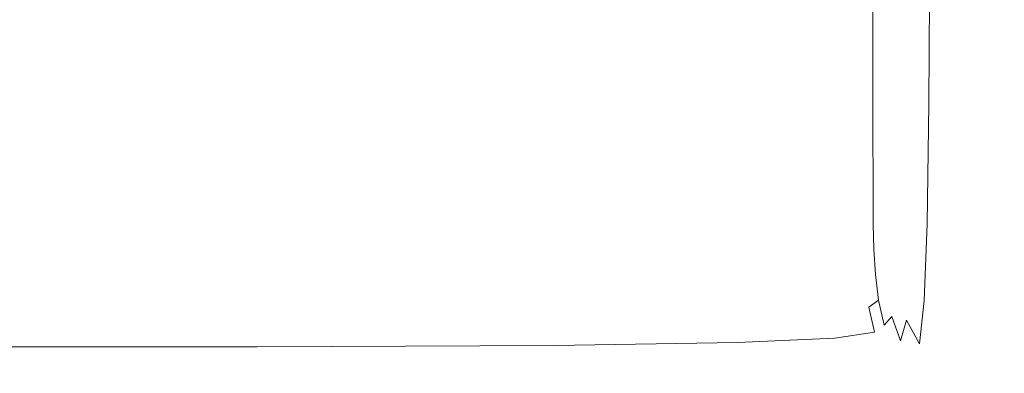
# Model space of a CAD drawing. Extents: x -100 to 120, y -399 to 0.
# Drawn here: x 66 to 86, y -118 to -111 of the extents above; entities that cross this region are included whole.
import ezdxf

# ---------------------------------------------------------------- set-up
doc = ezdxf.new("R2010")
doc.units = 0
doc.header["$LTSCALE"] = 500
doc.header["$MEASUREMENT"] = 0
doc.layers.add('PRYSZNIC_1', color=7, linetype='Continuous')

msp = doc.modelspace()

# ---------------------------------------------------------------- linework, layer by layer
at = {"layer": 'PRYSZNIC_1', "lineweight": 0}
for points, invisible_edges in [([(83.276, -111.286, 127.379), (83.15, -111.705, 127.26), (83.147, -108.427, 115.694), (83.273, -108.008, 115.813)], 15), ([(83.475, -108.262, 135.188), (83.476, -109.161, 138.221), (83.437, -111.579, 137.497), (83.436, -110.691, 134.49)], 15), ([(83.15, -111.705, 127.26), (82.992, -111.879, 127.211), (82.988, -108.601, 115.645), (83.147, -108.427, 115.694)], 13), ([(82.799, -112.022, 127.171), (82.795, -108.744, 115.605), (82.988, -108.601, 115.645), (82.992, -111.879, 127.211)], 15), ([(83.53, -108.623, 144.944), (83.59, -109.181, 146.074), (83.576, -111.853, 144.68), (83.516, -111.316, 143.669)], 15), ([(82.03, -112.134, 127.139), (80.145, -112.219, 127.115), (80.143, -108.942, 115.549), (82.027, -108.857, 115.573)], 15), ([(82.03, -112.134, 127.139), (82.027, -108.857, 115.573), (82.795, -108.744, 115.605), (82.799, -112.022, 127.171)], 15), ([(83.371, -112.238, 134.046), (83.37, -110.408, 127.628), (83.436, -108.859, 128.066), (83.436, -110.691, 134.49)], 15), ([(64.038, -112.325, 127.085), (64.038, -109.049, 115.518), (70.868, -109.037, 115.522), (70.869, -112.313, 127.088)], 15), ([(70.869, -112.313, 127.088), (70.868, -109.037, 115.522), (76.604, -109.002, 115.532), (76.605, -112.278, 127.098)], 15), ([(80.145, -112.219, 127.115), (76.605, -112.278, 127.098), (76.604, -109.002, 115.532), (80.143, -108.942, 115.549)], 15), ([(83.476, -109.161, 138.221), (83.476, -109.628, 139.587), (83.437, -112.024, 138.811), (83.437, -111.579, 137.497)], 15), ([(83.69, -109.633, 146.826), (83.677, -112.316, 145.343), (83.576, -111.853, 144.68), (83.59, -109.181, 146.074)], 15), ([(83.476, -110.167, 141.019), (83.437, -112.525, 140.157), (83.437, -112.024, 138.811), (83.476, -109.628, 139.587)], 15), ([(83.854, -110.004, 147.295), (83.84, -112.723, 145.745), (83.677, -112.316, 145.343), (83.69, -109.633, 146.826)], 15), ([(83.854, -110.004, 147.295), (84.102, -110.322, 147.575), (84.089, -113.094, 145.973), (83.84, -112.723, 145.745)], 13), ([(83.486, -110.742, 142.414), (83.447, -113.059, 141.446), (83.437, -112.525, 140.157), (83.476, -110.167, 141.019)], 15), ([(84.102, -110.322, 147.575), (84.459, -110.613, 147.761), (84.446, -113.446, 146.115), (84.089, -113.094, 145.973)], 15), ([(83.278, -113.114, 133.794), (83.276, -111.286, 127.379), (83.37, -110.408, 127.628), (83.371, -112.238, 134.046)], 15), ([(83.371, -112.238, 134.046), (83.436, -110.691, 134.49), (83.437, -111.579, 137.497), (83.372, -113.119, 137.036)], 15), ([(83.486, -110.742, 142.414), (83.516, -111.316, 143.669), (83.478, -113.597, 142.59), (83.447, -113.059, 141.446)], 15), ([(84.946, -110.905, 147.947), (84.933, -113.798, 146.256), (84.446, -113.446, 146.115), (84.459, -110.613, 147.761)], 15), ([(85.53, -111.178, 148.121), (85.518, -114.128, 146.389), (84.933, -113.798, 146.256), (84.946, -110.905, 147.947)], 15), ([(64.046, -116.328, 175.975), (72.812, -116.327, 175.974), (72.751, -111.01, 167.324), (64.046, -111.011, 167.325)], 15), ([(72.812, -116.327, 175.974), (80.471, -116.327, 175.974), (80.364, -111.01, 167.324), (72.751, -111.01, 167.324)], 15), ([(85.918, -116.327, 175.975), (85.794, -111.01, 167.324), (80.364, -111.01, 167.324), (80.471, -116.327, 175.974)], 15), ([(83.278, -113.114, 133.794), (83.153, -113.534, 133.674), (83.15, -111.705, 127.26), (83.276, -111.286, 127.379)], 15), ([(83.516, -111.316, 143.669), (83.576, -111.853, 144.68), (83.538, -114.116, 143.501), (83.478, -113.597, 142.59)], 15), ([(85.53, -111.178, 148.121), (86.176, -111.415, 148.272), (86.165, -114.414, 146.504), (85.518, -114.128, 146.389)], 15), ([(83.153, -113.534, 133.674), (82.995, -113.708, 133.624), (82.992, -111.879, 127.211), (83.15, -111.705, 127.26)], 13), ([(83.372, -113.119, 137.036), (83.437, -111.579, 137.497), (83.437, -112.024, 138.811), (83.372, -113.549, 138.317)], 15), ([(82.801, -113.85, 133.583), (82.799, -112.022, 127.171), (82.992, -111.879, 127.211), (82.995, -113.708, 133.624)], 15), ([(83.677, -112.316, 145.343), (83.639, -114.589, 144.09), (83.538, -114.116, 143.501), (83.576, -111.853, 144.68)], 15), ([(82.031, -113.962, 133.551), (82.03, -112.134, 127.139), (82.799, -112.022, 127.171), (82.801, -113.85, 133.583)], 15), ([(83.373, -114.027, 139.607), (83.372, -113.549, 138.317), (83.437, -112.024, 138.811), (83.437, -112.525, 140.157)], 15), ([(64.038, -114.151, 133.497), (64.038, -112.325, 127.085), (70.869, -112.313, 127.088), (70.869, -114.139, 133.5)], 15), ([(70.869, -114.139, 133.5), (70.869, -112.313, 127.088), (76.605, -112.278, 127.098), (76.605, -114.104, 133.51)], 15), ([(80.146, -114.046, 133.527), (76.605, -114.104, 133.51), (76.605, -112.278, 127.098), (80.145, -112.219, 127.115)], 15), ([(82.031, -113.962, 133.551), (80.146, -114.046, 133.527), (80.145, -112.219, 127.115), (82.03, -112.134, 127.139)], 15), ([(83.278, -113.114, 133.794), (83.371, -112.238, 134.046), (83.372, -113.119, 137.036), (83.279, -113.992, 136.775)], 15), ([(83.84, -112.723, 145.745), (83.803, -115.027, 144.438), (83.639, -114.589, 144.09), (83.677, -112.316, 145.343)], 15), ([(83.383, -114.534, 140.829), (83.373, -114.027, 139.607), (83.437, -112.525, 140.157), (83.447, -113.059, 141.446)], 15), ([(83.84, -112.723, 145.745), (84.089, -113.094, 145.973), (84.052, -115.443, 144.625), (83.803, -115.027, 144.438)], 13), ([(83.383, -114.534, 140.829), (83.447, -113.059, 141.446), (83.478, -113.597, 142.59), (83.413, -115.05, 141.904)], 15), ([(84.089, -113.094, 145.973), (84.446, -113.446, 146.115), (84.41, -115.847, 144.732), (84.052, -115.443, 144.625)], 15), ([(83.278, -113.114, 133.794), (83.279, -113.992, 136.775), (83.154, -114.409, 136.65), (83.153, -113.534, 133.674)], 15), ([(83.279, -113.992, 136.775), (83.372, -113.119, 137.036), (83.372, -113.549, 138.317), (83.279, -114.414, 138.037)], 15), ([(84.933, -113.798, 146.256), (84.897, -116.25, 144.839), (84.41, -115.847, 144.732), (84.446, -113.446, 146.115)], 15), ([(83.153, -113.534, 133.674), (83.154, -114.409, 136.65), (82.997, -114.583, 136.598), (82.995, -113.708, 133.624)], 11), ([(83.28, -114.879, 139.296), (83.279, -114.414, 138.037), (83.372, -113.549, 138.317), (83.373, -114.027, 139.607)], 15), ([(83.413, -115.05, 141.904), (83.478, -113.597, 142.59), (83.538, -114.116, 143.501), (83.475, -115.557, 142.753)], 15), ([(82.031, -113.962, 133.551), (82.801, -113.85, 133.583), (82.802, -114.724, 136.556), (82.033, -114.835, 136.523)], 15), ([(82.801, -113.85, 133.583), (82.995, -113.708, 133.624), (82.997, -114.583, 136.598), (82.802, -114.724, 136.556)], 15), ([(85.518, -114.128, 146.389), (85.482, -116.629, 144.939), (84.897, -116.25, 144.839), (84.933, -113.798, 146.256)], 15), ([(80.146, -114.046, 133.527), (80.147, -114.918, 136.498), (76.606, -114.976, 136.48), (76.605, -114.104, 133.51)], 15), ([(82.031, -113.962, 133.551), (82.033, -114.835, 136.523), (80.147, -114.918, 136.498), (80.146, -114.046, 133.527)], 15), ([(83.279, -113.992, 136.775), (83.279, -114.414, 138.037), (83.155, -114.828, 137.903), (83.154, -114.409, 136.65)], 15), ([(83.29, -115.37, 140.48), (83.28, -114.879, 139.296), (83.373, -114.027, 139.607), (83.383, -114.534, 140.829)], 15), ([(64.038, -114.151, 133.497), (70.869, -114.139, 133.5), (70.869, -115.011, 136.47), (64.038, -115.022, 136.467)], 15), ([(70.869, -114.139, 133.5), (76.605, -114.104, 133.51), (76.606, -114.976, 136.48), (70.869, -115.011, 136.47)], 15), ([(83.576, -116.036, 143.298), (83.475, -115.557, 142.753), (83.538, -114.116, 143.501), (83.639, -114.589, 144.09)], 15), ([(85.518, -114.128, 146.389), (86.165, -114.414, 146.504), (86.131, -116.957, 145.025), (85.482, -116.629, 144.939)], 15), ([(83.154, -114.409, 136.65), (83.155, -114.828, 137.903), (82.997, -115, 137.847), (82.997, -114.583, 136.598)], 11), ([(83.28, -114.879, 139.296), (83.156, -115.286, 139.147), (83.155, -114.828, 137.903), (83.279, -114.414, 138.037)], 15), ([(82.802, -114.724, 136.556), (82.997, -114.583, 136.598), (82.997, -115, 137.847), (82.803, -115.14, 137.802)], 15), ([(83.29, -115.37, 140.48), (83.383, -114.534, 140.829), (83.413, -115.05, 141.904), (83.321, -115.874, 141.516)], 15), ([(83.741, -116.494, 143.615), (83.576, -116.036, 143.298), (83.639, -114.589, 144.09), (83.803, -115.027, 144.438)], 15), ([(82.033, -114.835, 136.523), (82.802, -114.724, 136.556), (82.803, -115.14, 137.802), (82.033, -115.25, 137.766)], 15), ([(64.038, -115.022, 136.467), (70.869, -115.011, 136.47), (70.869, -115.424, 137.71), (64.038, -115.435, 137.706)], 15), ([(70.869, -115.011, 136.47), (76.606, -114.976, 136.48), (76.606, -115.389, 137.721), (70.869, -115.424, 137.71)], 15), ([(80.147, -114.918, 136.498), (80.147, -115.332, 137.74), (76.606, -115.389, 137.721), (76.606, -114.976, 136.48)], 15), ([(82.033, -114.835, 136.523), (82.033, -115.25, 137.766), (80.147, -115.332, 137.74), (80.147, -114.918, 136.498)], 15), ([(82.804, -115.593, 139.034), (82.803, -115.14, 137.802), (82.997, -115, 137.847), (82.998, -115.455, 139.085)], 11), ([(83.156, -115.286, 139.147), (82.998, -115.455, 139.085), (82.997, -115, 137.847), (83.155, -114.828, 137.903)], 15), ([(83.29, -115.37, 140.48), (83.166, -115.771, 140.313), (83.156, -115.286, 139.147), (83.28, -114.879, 139.296)], 15), ([(82.033, -115.701, 138.995), (82.033, -115.25, 137.766), (82.803, -115.14, 137.802), (82.804, -115.593, 139.034)], 15), ([(83.321, -115.874, 141.516), (83.413, -115.05, 141.904), (83.475, -115.557, 142.753), (83.383, -116.375, 142.332)], 15), ([(83.741, -116.494, 143.615), (83.803, -115.027, 144.438), (84.052, -115.443, 144.625), (83.992, -116.938, 143.781)], 11), ([(70.869, -115.873, 138.932), (70.869, -115.424, 137.71), (76.606, -115.389, 137.721), (76.606, -115.839, 138.945)], 15), ([(80.147, -115.783, 138.965), (76.606, -115.839, 138.945), (76.606, -115.389, 137.721), (80.147, -115.332, 137.74)], 15), ([(82.033, -115.701, 138.995), (80.147, -115.783, 138.965), (80.147, -115.332, 137.74), (82.033, -115.25, 137.766)], 15), ([(83.166, -115.771, 140.313), (83.009, -115.938, 140.244), (82.998, -115.455, 139.085), (83.156, -115.286, 139.147)], 15), ([(83.29, -115.37, 140.48), (83.321, -115.874, 141.516), (83.198, -116.269, 141.333), (83.166, -115.771, 140.313)], 15), ([(64.038, -115.884, 138.928), (64.038, -115.435, 137.706), (70.869, -115.424, 137.71), (70.869, -115.873, 138.932)], 15), ([(82.044, -116.18, 140.146), (82.033, -115.701, 138.995), (82.804, -115.593, 139.034), (82.815, -116.073, 140.189)], 15), ([(82.815, -116.073, 140.189), (82.804, -115.593, 139.034), (82.998, -115.455, 139.085), (83.009, -115.938, 140.244)], 11), ([(83.486, -116.858, 142.856), (83.383, -116.375, 142.332), (83.475, -115.557, 142.753), (83.576, -116.036, 143.298)], 15), ([(83.992, -116.938, 143.781), (84.052, -115.443, 144.625), (84.41, -115.847, 144.732), (84.35, -117.375, 143.87)], 15), ([(80.158, -116.26, 140.113), (76.614, -116.315, 140.09), (76.606, -115.839, 138.945), (80.147, -115.783, 138.965)], 15), ([(82.044, -116.18, 140.146), (80.158, -116.26, 140.113), (80.147, -115.783, 138.965), (82.033, -115.701, 138.995)], 15), ([(83.166, -115.771, 140.313), (83.198, -116.269, 141.333), (83.041, -116.434, 141.259), (83.009, -115.938, 140.244)], 15), ([(64.038, -116.359, 140.071), (64.038, -115.884, 138.928), (70.869, -115.873, 138.932), (70.874, -116.348, 140.076)], 15), ([(70.874, -116.348, 140.076), (70.869, -115.873, 138.932), (76.606, -115.839, 138.945), (76.614, -116.315, 140.09)], 15), ([(82.815, -116.073, 140.189), (83.009, -115.938, 140.244), (83.041, -116.434, 141.259), (82.848, -116.569, 141.2)], 13), ([(83.321, -115.874, 141.516), (83.383, -116.375, 142.332), (83.26, -116.767, 142.136), (83.198, -116.269, 141.333)], 15), ([(84.838, -117.812, 143.959), (84.35, -117.375, 143.87), (84.41, -115.847, 144.732), (84.897, -116.25, 144.839)], 15), ([(82.044, -116.18, 140.146), (82.815, -116.073, 140.189), (82.848, -116.569, 141.2), (82.077, -116.675, 141.155)], 15), ([(83.652, -117.327, 143.161), (83.486, -116.858, 142.856), (83.576, -116.036, 143.298), (83.741, -116.494, 143.615)], 15), ([(64.038, -116.359, 140.071), (70.874, -116.348, 140.076), (70.887, -116.842, 141.082), (64.039, -116.852, 141.074)], 15), ([(64.046, -122.638, 186.241), (72.88, -122.637, 186.24), (72.812, -116.327, 175.974), (64.046, -116.328, 175.975)], 15), ([(70.874, -116.348, 140.076), (76.614, -116.315, 140.09), (76.638, -116.81, 141.098), (70.887, -116.842, 141.082)], 15), ([(72.88, -122.637, 186.24), (80.589, -122.637, 186.24), (80.471, -116.327, 175.974), (72.812, -116.327, 175.974)], 15), ([(80.158, -116.26, 140.113), (80.187, -116.755, 141.122), (76.638, -116.81, 141.098), (76.614, -116.315, 140.09)], 15), ([(82.044, -116.18, 140.146), (82.077, -116.675, 141.155), (80.187, -116.755, 141.122), (80.158, -116.26, 140.113)], 15), ([(86.046, -122.638, 186.241), (85.918, -116.327, 175.975), (80.471, -116.327, 175.974), (80.589, -122.637, 186.24)], 15), ([(83.198, -116.269, 141.333), (83.26, -116.767, 142.136), (83.105, -116.932, 142.061), (83.041, -116.434, 141.259)], 15), ([(85.423, -118.221, 144.043), (84.838, -117.812, 143.959), (84.897, -116.25, 144.839), (85.482, -116.629, 144.939)], 15), ([(82.848, -116.569, 141.2), (83.041, -116.434, 141.259), (83.105, -116.932, 142.061), (82.913, -117.069, 142.004)], 13), ([(83.486, -116.858, 142.856), (83.365, -117.253, 142.656), (83.26, -116.767, 142.136), (83.383, -116.375, 142.332)], 15), ([(83.652, -117.327, 143.161), (83.741, -116.494, 143.615), (83.992, -116.938, 143.781), (83.904, -117.787, 143.32)], 11), ([(82.077, -116.675, 141.155), (82.142, -117.177, 141.961), (80.247, -117.259, 141.929), (80.187, -116.755, 141.122)], 15), ([(82.077, -116.675, 141.155), (82.848, -116.569, 141.2), (82.913, -117.069, 142.004), (82.142, -117.177, 141.961)], 15), ([(85.423, -118.221, 144.043), (85.482, -116.629, 144.939), (86.131, -116.957, 145.025), (86.074, -118.576, 144.116)], 15), ([(64.039, -116.852, 141.074), (70.887, -116.842, 141.082), (70.913, -117.345, 141.887), (64.039, -117.352, 141.875)], 15), ([(70.887, -116.842, 141.082), (76.638, -116.81, 141.098), (76.685, -117.314, 141.905), (70.913, -117.345, 141.887)], 15), ([(80.187, -116.755, 141.122), (80.247, -117.259, 141.929), (76.685, -117.314, 141.905), (76.638, -116.81, 141.098)], 15), ([(83.022, -117.562, 142.535), (82.913, -117.069, 142.004), (83.105, -116.932, 142.061), (83.211, -117.421, 142.585)], 9), ([(83.365, -117.253, 142.656), (83.211, -117.421, 142.585), (83.105, -116.932, 142.061), (83.26, -116.767, 142.136)], 15), ([(83.652, -117.327, 143.161), (83.533, -117.729, 142.961), (83.365, -117.253, 142.656), (83.486, -116.858, 142.856)], 13), ([(83.904, -117.787, 143.32), (83.992, -116.938, 143.781), (84.35, -117.375, 143.87), (84.263, -118.243, 143.406)], 15), ([(82.249, -117.675, 142.499), (82.142, -117.177, 141.961), (82.913, -117.069, 142.004), (83.022, -117.562, 142.535)], 11), ([(70.958, -117.847, 142.432), (70.913, -117.345, 141.887), (76.685, -117.314, 141.905), (76.765, -117.818, 142.453)], 15), ([(80.346, -117.761, 142.474), (76.765, -117.818, 142.453), (76.685, -117.314, 141.905), (80.247, -117.259, 141.929)], 15), ([(82.249, -117.675, 142.499), (80.346, -117.761, 142.474), (80.247, -117.259, 141.929), (82.142, -117.177, 141.961)], 15), ([(83.533, -117.729, 142.961), (83.382, -117.902, 142.9), (83.211, -117.421, 142.585), (83.365, -117.253, 142.656)], 11), ([(64.04, -117.85, 142.414), (64.039, -117.352, 141.875), (70.913, -117.345, 141.887), (70.958, -117.847, 142.432)], 15), ([(83.195, -118.05, 142.861), (83.022, -117.562, 142.535), (83.211, -117.421, 142.585), (83.382, -117.902, 142.9)], 15), ([(83.652, -117.327, 143.161), (83.904, -117.787, 143.32), (83.786, -118.199, 143.125), (83.533, -117.729, 142.961)], 6), ([(84.751, -118.699, 143.492), (84.263, -118.243, 143.406), (84.35, -117.375, 143.87), (84.838, -117.812, 143.959)], 15), ([(82.42, -118.171, 142.838), (80.503, -118.262, 142.822), (80.346, -117.761, 142.474), (82.249, -117.675, 142.499)], 11), ([(82.42, -118.171, 142.838), (82.249, -117.675, 142.499), (83.022, -117.562, 142.535), (83.195, -118.05, 142.861)], 13), ([(64.041, -118.347, 142.755), (64.04, -117.85, 142.414), (70.958, -117.847, 142.432), (71.027, -118.349, 142.781)], 13), ([(71.027, -118.349, 142.781), (70.958, -117.847, 142.432), (76.765, -117.818, 142.453), (76.889, -118.322, 142.806)], 13), ([(80.503, -118.262, 142.822), (76.889, -118.322, 142.806), (76.765, -117.818, 142.453), (80.346, -117.761, 142.474)], 11), ([(83.195, -118.05, 142.861), (83.382, -117.902, 142.9), (83.637, -118.379, 143.075), (83.454, -118.535, 143.051)], 15), ([(83.533, -117.729, 142.961), (83.786, -118.199, 143.125), (83.637, -118.379, 143.075), (83.382, -117.902, 142.9)], 15), ([(83.904, -117.787, 143.32), (84.263, -118.243, 143.406), (84.147, -118.665, 143.217), (83.786, -118.199, 143.125)], 15), ([(85.338, -119.126, 143.572), (84.751, -118.699, 143.492), (84.838, -117.812, 143.959), (85.423, -118.221, 144.043)], 15), ([(82.42, -118.171, 142.838), (83.195, -118.05, 142.861), (83.454, -118.535, 143.051), (82.673, -118.664, 143.042)], 15), ([(80.503, -118.262, 142.822), (80.733, -118.763, 143.038), (77.072, -118.826, 143.028), (76.889, -118.322, 142.806)], 15), ([(82.42, -118.171, 142.838), (82.673, -118.664, 143.042), (80.733, -118.763, 143.038), (80.503, -118.262, 142.822)], 15), ([(83.786, -118.199, 143.125), (84.147, -118.665, 143.217), (83.999, -118.852, 143.18), (83.637, -118.379, 143.075)], 15), ([(84.751, -118.699, 143.492), (84.636, -119.131, 143.309), (84.147, -118.665, 143.217), (84.263, -118.243, 143.406)], 15), ([(85.338, -119.126, 143.572), (85.423, -118.221, 144.043), (86.074, -118.576, 144.116), (85.992, -119.497, 143.642)], 15), ([(64.041, -118.347, 142.755), (71.027, -118.349, 142.781), (71.128, -118.851, 143.001), (64.043, -118.844, 142.965)], 15), ([(71.027, -118.349, 142.781), (76.889, -118.322, 142.806), (77.072, -118.826, 143.028), (71.128, -118.851, 143.001)], 15)]:
    msp.add_3dface(points, dxfattribs=dict(at, invisible_edges=invisible_edges))

doc.saveas('drawing.dxf')
